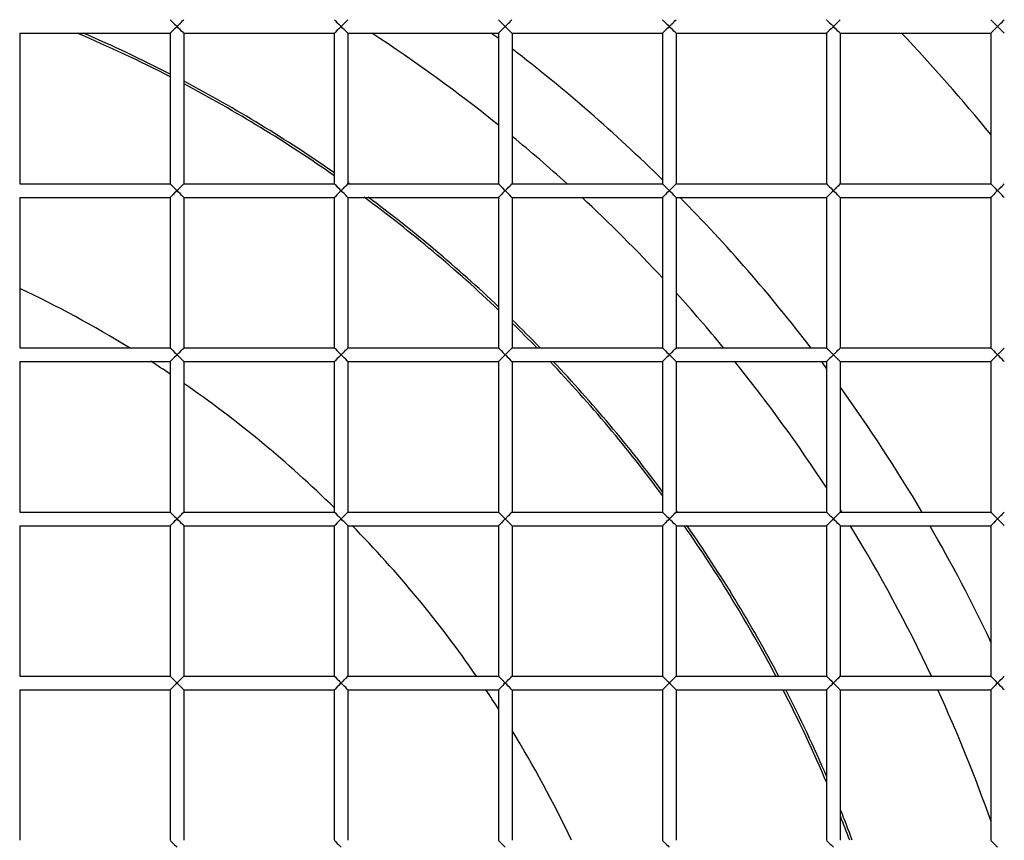
# Model space of a CAD drawing. Units: millimetres. Extents: x -1813 to 13609, y 788 to 6663.
# Drawn here: x 12796 to 12832, y 5504 to 5534 of the extents above; entities that cross this region are included whole.
import ezdxf

# ---------------------------------------------------------------- set-up
doc = ezdxf.new("R2010")
doc.units = ezdxf.units.MM
doc.header["$LTSCALE"] = 825
doc.layers.add('Grundriss', color=7, linetype='CONTINUOUS', lineweight=30)

msp = doc.modelspace()

# ---------------------------------------------------------------- linework, layer by layer
at = {"layer": 'Grundriss', "lineweight": 30}
for p, q in [((12796.5, 5533.336), (12802, 5533.336)), ((12796.5, 5533.336), (12796.5, 5527.836)), ((12802, 5533.336), (12802, 5527.836)), ((12802.5, 5533.336), (12808, 5533.336)), ((12802.5, 5533.336), (12802.5, 5527.836)), ((12808, 5533.336), (12808, 5527.836)), ((12808.5, 5533.336), (12814, 5533.336)), ((12808.5, 5533.336), (12808.5, 5527.836)), ((12814, 5533.336), (12814, 5527.836)), ((12814.5, 5533.336), (12820, 5533.336)), ((12814.5, 5533.336), (12814.5, 5527.836)), ((12820, 5533.336), (12820, 5527.836)), ((12820.5, 5533.336), (12826, 5533.336)), ((12820.5, 5533.336), (12820.5, 5527.836)), ((12826, 5533.336), (12826, 5527.836)), ((12826.5, 5533.336), (12832, 5533.336)), ((12826.5, 5533.336), (12826.5, 5527.836)), ((12832, 5533.336), (12832, 5527.836)), ((12796.5, 5527.836), (12802, 5527.836)), ((12802.5, 5527.836), (12808, 5527.836)), ((12808.5, 5527.836), (12814, 5527.836)), ((12814.5, 5527.836), (12820, 5527.836)), ((12820.5, 5527.836), (12826, 5527.836)), ((12826.5, 5527.836), (12832, 5527.836)), ((12796.5, 5527.336), (12802, 5527.336)), ((12796.5, 5527.336), (12796.5, 5521.836)), ((12802, 5527.336), (12802, 5521.836)), ((12802.5, 5527.336), (12808, 5527.336)), ((12802.5, 5527.336), (12802.5, 5521.836)), ((12808, 5527.336), (12808, 5521.836)), ((12808.5, 5527.336), (12814, 5527.336)), ((12808.5, 5527.336), (12808.5, 5521.836)), ((12814, 5527.336), (12814, 5521.836)), ((12814.5, 5527.336), (12820, 5527.336)), ((12814.5, 5527.336), (12814.5, 5521.836)), ((12820, 5527.336), (12820, 5521.836)), ((12820.5, 5527.336), (12826, 5527.336)), ((12820.5, 5527.336), (12820.5, 5521.836)), ((12826, 5527.336), (12826, 5521.836)), ((12826.5, 5527.336), (12832, 5527.336)), ((12826.5, 5527.336), (12826.5, 5521.836)), ((12832, 5527.336), (12832, 5521.836)), ((12796.5, 5521.836), (12802, 5521.836)), ((12802.5, 5521.836), (12808, 5521.836)), ((12808.5, 5521.836), (12814, 5521.836)), ((12814.5, 5521.836), (12820, 5521.836)), ((12820.5, 5521.836), (12826, 5521.836)), ((12826.5, 5521.836), (12832, 5521.836)), ((12796.5, 5521.336), (12802, 5521.336)), ((12796.5, 5521.336), (12796.5, 5515.836)), ((12802, 5521.336), (12802, 5515.836)), ((12802.5, 5521.336), (12808, 5521.336)), ((12802.5, 5521.336), (12802.5, 5515.836)), ((12808, 5521.336), (12808, 5515.836)), ((12808.5, 5521.336), (12814, 5521.336)), ((12808.5, 5521.336), (12808.5, 5515.836)), ((12814, 5521.336), (12814, 5515.836)), ((12814.5, 5521.336), (12820, 5521.336)), ((12814.5, 5521.336), (12814.5, 5515.836)), ((12820, 5521.336), (12820, 5515.836)), ((12820.5, 5521.336), (12826, 5521.336)), ((12820.5, 5521.336), (12820.5, 5515.836)), ((12826, 5521.336), (12826, 5515.836)), ((12826.5, 5521.336), (12832, 5521.336)), ((12826.5, 5521.336), (12826.5, 5515.836)), ((12832, 5521.336), (12832, 5515.836)), ((12796.5, 5515.836), (12802, 5515.836)), ((12802.5, 5515.836), (12808, 5515.836)), ((12808.5, 5515.836), (12814, 5515.836)), ((12814.5, 5515.836), (12820, 5515.836)), ((12820.5, 5515.836), (12826, 5515.836)), ((12826.5, 5515.836), (12832, 5515.836)), ((12796.5, 5515.336), (12802, 5515.336)), ((12796.5, 5515.336), (12796.5, 5509.836)), ((12802, 5515.336), (12802, 5509.836)), ((12802.5, 5515.336), (12808, 5515.336)), ((12802.5, 5515.336), (12802.5, 5509.836)), ((12808, 5515.336), (12808, 5509.836)), ((12808.5, 5515.336), (12814, 5515.336)), ((12808.5, 5515.336), (12808.5, 5509.836)), ((12814, 5515.336), (12814, 5509.836)), ((12814.5, 5515.336), (12820, 5515.336)), ((12814.5, 5515.336), (12814.5, 5509.836)), ((12820, 5515.336), (12820, 5509.836)), ((12820.5, 5515.336), (12826, 5515.336)), ((12820.5, 5515.336), (12820.5, 5509.836)), ((12826, 5515.336), (12826, 5509.836)), ((12826.5, 5515.336), (12832, 5515.336)), ((12826.5, 5515.336), (12826.5, 5509.836)), ((12832, 5515.336), (12832, 5509.836)), ((12796.5, 5509.836), (12802, 5509.836)), ((12802.5, 5509.836), (12808, 5509.836)), ((12808.5, 5509.836), (12814, 5509.836)), ((12814.5, 5509.836), (12820, 5509.836)), ((12820.5, 5509.836), (12826, 5509.836)), ((12826.5, 5509.836), (12832, 5509.836)), ((12796.5, 5509.336), (12802, 5509.336)), ((12796.5, 5509.336), (12796.5, 5503.836)), ((12802, 5509.336), (12802, 5503.836)), ((12802.5, 5509.336), (12808, 5509.336)), ((12802.5, 5509.336), (12802.5, 5503.836)), ((12808, 5509.336), (12808, 5503.836)), ((12808.5, 5509.336), (12814, 5509.336)), ((12808.5, 5509.336), (12808.5, 5503.836)), ((12814, 5509.336), (12814, 5503.836)), ((12814.5, 5509.336), (12820, 5509.336)), ((12814.5, 5509.336), (12814.5, 5503.836)), ((12820, 5509.336), (12820, 5503.836)), ((12820.5, 5509.336), (12826, 5509.336)), ((12820.5, 5509.336), (12820.5, 5503.836)), ((12826, 5509.336), (12826, 5503.836)), ((12826.5, 5509.336), (12832, 5509.336)), ((12826.5, 5509.336), (12826.5, 5503.836)), ((12832, 5509.336), (12832, 5503.836))]:
    msp.add_line(p, q, dxfattribs=at)
for radius, start, end in [(84, 266.58687, 104.83268), (83, 266.54526, 105.01497), (76, 266.22684, 106.43362), (51.913, 62.7681, 66.9261), (52, 62.818, 66.6974), (57, 51.1519, 56.9106), (59.5, 53.06104, 53.38785), (69.5, 39.32675, 43.40692), (59.5, 45.43075, 52.46033), (52, 55.0952, 62.1952), (51.913, 55.0283, 62.1442), (57, 47.852, 50.4968), (52, 54.3615, 54.4161), (51.913, 46.4626, 53.55), (52, 46.5541, 53.4182), (57, 42.8943, 47.1068), (59.5, 37.53944, 44.56898), (42.541, 58.4507, 64.5882), (57, 39.502, 42.1492), (52, 44.208, 45.792), (51.913, 44.3005, 45.6995), (42.541, 56.0569, 57.2026), (51.913, 36.45, 43.5374), (52, 36.5818, 43.4459), (57, 33.0901, 38.8475), (59.5, 36.6121, 36.9389), (42.541, 45.6165, 55.2417), (59.5, 30.55989, 35.80636), (52, 35.5839, 35.6385), (57, 32.0626, 32.1456), (42.541, 34.7583, 44.3835), (51.913, 27.8558, 34.9717), (52, 27.8048, 34.9048), (57, 25.1825, 31.4687), (59.5, 25.37567, 30.00615), (42.541, 32.7974, 33.9431), (51.913, 23.0739, 27.2319), (52, 23.3026, 27.182), (57, 19.4, 24.6302), (42.541, 25.4118, 31.5493), (52, 20.5508, 21.8627), (51.913, 20.5858, 21.6318)]:
    msp.add_arc((12778.25, 5485.586), radius, start, end, dxfattribs=at)
for points, knots in [([(12778.25, 5345.586), (12801.932, 5345.586), (12857.019, 5355.623), (12897.834, 5417.169), (12904.184, 5475.203), (12897.864, 5532.359), (12876.393, 5566.637), (12840.504, 5588.393), (12806.897, 5593.131), (12787.241, 5593.133), (12784.755, 5593.08)], [0, 0, 0, 0, 0.218493, 0.352956, 0.539873, 0.655176, 0.760102, 0.852857, 0.98131, 1, 1, 1, 1]), ([(12778.25, 5350.586), (12786.17, 5350.586), (12802.021, 5351.937), (12821.402, 5356.373), (12836.285, 5361.878), (12846.972, 5367.138), (12856.922, 5373.714), (12865.729, 5381.762), (12873.315, 5390.956), (12881.828, 5404.351), (12889.701, 5422.671), (12895.113, 5445.904), (12896.819, 5465.692), (12896.924, 5481.547), (12896.352, 5497.385), (12894.578, 5513.197), (12890.626, 5528.578), (12884.76, 5543.311), (12873.567, 5560.01), (12854.442, 5574.669), (12832.145, 5583.427), (12808.664, 5587.59), (12792.787, 5588.249), (12784.866, 5588.081)], [0, 0, 0, 0, 0.062512, 0.125026, 0.156306, 0.18758, 0.218846, 0.25011, 0.281379, 0.312653, 0.375138, 0.437651, 0.500191, 0.531476, 0.562761, 0.625287, 0.656562, 0.687831, 0.750178, 0.81252, 0.874953, 0.937462, 1, 1, 1, 1]), ([(12802.003, 5533.832), (12801.996, 5533.84), (12802.168, 5533.668), (12802.175, 5533.659), (12802.25, 5533.586)], [0, 0, 0, 0, 0.093862, 1, 1, 1, 1]), ([(12802.25, 5533.586), (12802.175, 5533.512), (12802.168, 5533.503), (12801.996, 5533.331), (12802.003, 5533.339)], [0, 0, 0, 0, 0.905772, 1, 1, 1, 1]), ([(12802.25, 5533.586), (12802.278, 5533.613), (12802.36, 5533.695), (12802.442, 5533.777), (12802.497, 5533.832)], [0, 0, 0, 0, 0.333457, 1, 1, 1, 1]), ([(12802.497, 5533.339), (12802.489, 5533.347), (12802.406, 5533.429), (12802.325, 5533.512), (12802.25, 5533.586)], [0, 0, 0, 0, 0.096138, 1, 1, 1, 1]), ([(12808.003, 5533.832), (12807.996, 5533.84), (12808.168, 5533.668), (12808.175, 5533.659), (12808.25, 5533.586)], [0, 0, 0, 0, 0.093862, 1, 1, 1, 1]), ([(12808.25, 5533.586), (12808.175, 5533.512), (12808.168, 5533.503), (12807.996, 5533.331), (12808.003, 5533.339)], [0, 0, 0, 0, 0.905772, 1, 1, 1, 1]), ([(12808.25, 5533.586), (12808.278, 5533.613), (12808.36, 5533.695), (12808.442, 5533.777), (12808.497, 5533.832)], [0, 0, 0, 0, 0.333457, 1, 1, 1, 1]), ([(12808.497, 5533.339), (12808.489, 5533.347), (12808.406, 5533.429), (12808.325, 5533.512), (12808.25, 5533.586)], [0, 0, 0, 0, 0.096138, 1, 1, 1, 1]), ([(12814.003, 5533.832), (12813.996, 5533.84), (12814.168, 5533.668), (12814.175, 5533.659), (12814.25, 5533.586)], [0, 0, 0, 0, 0.093862, 1, 1, 1, 1]), ([(12814.25, 5533.586), (12814.175, 5533.512), (12814.168, 5533.503), (12813.996, 5533.331), (12814.003, 5533.339)], [0, 0, 0, 0, 0.905772, 1, 1, 1, 1]), ([(12814.25, 5533.586), (12814.278, 5533.613), (12814.36, 5533.695), (12814.442, 5533.777), (12814.497, 5533.832)], [0, 0, 0, 0, 0.333457, 1, 1, 1, 1]), ([(12814.497, 5533.339), (12814.489, 5533.347), (12814.406, 5533.429), (12814.325, 5533.512), (12814.25, 5533.586)], [0, 0, 0, 0, 0.096138, 1, 1, 1, 1]), ([(12820.003, 5533.832), (12819.996, 5533.84), (12820.168, 5533.668), (12820.175, 5533.659), (12820.25, 5533.586)], [0, 0, 0, 0, 0.093862, 1, 1, 1, 1]), ([(12820.25, 5533.586), (12820.175, 5533.512), (12820.168, 5533.503), (12819.996, 5533.331), (12820.003, 5533.339)], [0, 0, 0, 0, 0.905772, 1, 1, 1, 1]), ([(12820.25, 5533.586), (12820.278, 5533.613), (12820.36, 5533.695), (12820.442, 5533.777), (12820.497, 5533.832)], [0, 0, 0, 0, 0.333457, 1, 1, 1, 1]), ([(12820.497, 5533.339), (12820.489, 5533.347), (12820.406, 5533.429), (12820.325, 5533.512), (12820.25, 5533.586)], [0, 0, 0, 0, 0.096138, 1, 1, 1, 1]), ([(12826.003, 5533.832), (12825.996, 5533.84), (12826.168, 5533.668), (12826.175, 5533.659), (12826.25, 5533.586)], [0, 0, 0, 0, 0.093862, 1, 1, 1, 1]), ([(12826.25, 5533.586), (12826.175, 5533.512), (12826.168, 5533.503), (12825.996, 5533.331), (12826.003, 5533.339)], [0, 0, 0, 0, 0.905772, 1, 1, 1, 1]), ([(12826.25, 5533.586), (12826.278, 5533.613), (12826.36, 5533.695), (12826.442, 5533.777), (12826.497, 5533.832)], [0, 0, 0, 0, 0.333457, 1, 1, 1, 1]), ([(12826.497, 5533.339), (12826.489, 5533.347), (12826.406, 5533.429), (12826.325, 5533.512), (12826.25, 5533.586)], [0, 0, 0, 0, 0.096138, 1, 1, 1, 1]), ([(12832.003, 5533.832), (12831.996, 5533.84), (12832.168, 5533.668), (12832.175, 5533.659), (12832.25, 5533.586)], [0, 0, 0, 0, 0.093862, 1, 1, 1, 1]), ([(12832.25, 5533.586), (12832.175, 5533.512), (12832.168, 5533.503), (12831.996, 5533.331), (12832.003, 5533.339)], [0, 0, 0, 0, 0.905772, 1, 1, 1, 1]), ([(12832.25, 5533.586), (12832.278, 5533.613), (12832.36, 5533.695), (12832.442, 5533.777), (12832.497, 5533.832)], [0, 0, 0, 0, 0.333457, 1, 1, 1, 1]), ([(12832.497, 5533.339), (12832.489, 5533.347), (12832.406, 5533.429), (12832.325, 5533.512), (12832.25, 5533.586)], [0, 0, 0, 0, 0.096138, 1, 1, 1, 1]), ([(12802.003, 5527.832), (12801.996, 5527.84), (12802.168, 5527.668), (12802.175, 5527.659), (12802.25, 5527.586)], [0, 0, 0, 0, 0.093862, 1, 1, 1, 1]), ([(12802.25, 5527.586), (12802.278, 5527.613), (12802.36, 5527.695), (12802.442, 5527.777), (12802.497, 5527.832)], [0, 0, 0, 0, 0.333457, 1, 1, 1, 1]), ([(12808.003, 5527.832), (12807.996, 5527.84), (12808.168, 5527.668), (12808.175, 5527.659), (12808.25, 5527.586)], [0, 0, 0, 0, 0.093862, 1, 1, 1, 1]), ([(12808.25, 5527.586), (12808.278, 5527.613), (12808.36, 5527.695), (12808.442, 5527.777), (12808.497, 5527.832)], [0, 0, 0, 0, 0.333457, 1, 1, 1, 1]), ([(12814.003, 5527.832), (12813.996, 5527.84), (12814.168, 5527.668), (12814.175, 5527.659), (12814.25, 5527.586)], [0, 0, 0, 0, 0.093862, 1, 1, 1, 1]), ([(12814.25, 5527.586), (12814.278, 5527.613), (12814.36, 5527.695), (12814.442, 5527.777), (12814.497, 5527.832)], [0, 0, 0, 0, 0.333457, 1, 1, 1, 1]), ([(12820.003, 5527.832), (12819.996, 5527.84), (12820.168, 5527.668), (12820.175, 5527.659), (12820.25, 5527.586)], [0, 0, 0, 0, 0.093862, 1, 1, 1, 1]), ([(12820.25, 5527.586), (12820.278, 5527.613), (12820.36, 5527.695), (12820.442, 5527.777), (12820.497, 5527.832)], [0, 0, 0, 0, 0.333457, 1, 1, 1, 1]), ([(12826.003, 5527.832), (12825.996, 5527.84), (12826.168, 5527.668), (12826.175, 5527.659), (12826.25, 5527.586)], [0, 0, 0, 0, 0.093862, 1, 1, 1, 1]), ([(12826.25, 5527.586), (12826.278, 5527.613), (12826.36, 5527.695), (12826.442, 5527.777), (12826.497, 5527.832)], [0, 0, 0, 0, 0.333457, 1, 1, 1, 1]), ([(12832.003, 5527.832), (12831.996, 5527.84), (12832.168, 5527.668), (12832.175, 5527.659), (12832.25, 5527.586)], [0, 0, 0, 0, 0.093862, 1, 1, 1, 1]), ([(12832.25, 5527.586), (12832.278, 5527.613), (12832.36, 5527.695), (12832.442, 5527.777), (12832.497, 5527.832)], [0, 0, 0, 0, 0.333457, 1, 1, 1, 1]), ([(12802.25, 5527.586), (12802.175, 5527.512), (12802.168, 5527.503), (12801.996, 5527.331), (12802.003, 5527.339)], [0, 0, 0, 0, 0.905772, 1, 1, 1, 1]), ([(12802.497, 5527.339), (12802.489, 5527.347), (12802.406, 5527.429), (12802.325, 5527.512), (12802.25, 5527.586)], [0, 0, 0, 0, 0.096138, 1, 1, 1, 1]), ([(12808.25, 5527.586), (12808.175, 5527.512), (12808.168, 5527.503), (12807.996, 5527.331), (12808.003, 5527.339)], [0, 0, 0, 0, 0.905772, 1, 1, 1, 1]), ([(12808.497, 5527.339), (12808.489, 5527.347), (12808.406, 5527.429), (12808.325, 5527.512), (12808.25, 5527.586)], [0, 0, 0, 0, 0.096138, 1, 1, 1, 1]), ([(12814.25, 5527.586), (12814.175, 5527.512), (12814.168, 5527.503), (12813.996, 5527.331), (12814.003, 5527.339)], [0, 0, 0, 0, 0.905772, 1, 1, 1, 1]), ([(12814.497, 5527.339), (12814.489, 5527.347), (12814.406, 5527.429), (12814.325, 5527.512), (12814.25, 5527.586)], [0, 0, 0, 0, 0.096138, 1, 1, 1, 1]), ([(12820.25, 5527.586), (12820.175, 5527.512), (12820.168, 5527.503), (12819.996, 5527.331), (12820.003, 5527.339)], [0, 0, 0, 0, 0.905772, 1, 1, 1, 1]), ([(12820.497, 5527.339), (12820.489, 5527.347), (12820.406, 5527.429), (12820.325, 5527.512), (12820.25, 5527.586)], [0, 0, 0, 0, 0.096138, 1, 1, 1, 1]), ([(12826.25, 5527.586), (12826.175, 5527.512), (12826.168, 5527.503), (12825.996, 5527.331), (12826.003, 5527.339)], [0, 0, 0, 0, 0.905772, 1, 1, 1, 1]), ([(12826.497, 5527.339), (12826.489, 5527.347), (12826.406, 5527.429), (12826.325, 5527.512), (12826.25, 5527.586)], [0, 0, 0, 0, 0.096138, 1, 1, 1, 1]), ([(12832.25, 5527.586), (12832.175, 5527.512), (12832.168, 5527.503), (12831.996, 5527.331), (12832.003, 5527.339)], [0, 0, 0, 0, 0.905772, 1, 1, 1, 1]), ([(12832.497, 5527.339), (12832.489, 5527.347), (12832.406, 5527.429), (12832.325, 5527.512), (12832.25, 5527.586)], [0, 0, 0, 0, 0.096138, 1, 1, 1, 1]), ([(12802.003, 5521.832), (12801.996, 5521.84), (12802.168, 5521.668), (12802.175, 5521.659), (12802.25, 5521.586)], [0, 0, 0, 0, 0.093862, 1, 1, 1, 1]), ([(12802.25, 5521.586), (12802.278, 5521.613), (12802.36, 5521.695), (12802.442, 5521.777), (12802.497, 5521.832)], [0, 0, 0, 0, 0.333457, 1, 1, 1, 1]), ([(12808.003, 5521.832), (12807.996, 5521.84), (12808.168, 5521.668), (12808.175, 5521.659), (12808.25, 5521.586)], [0, 0, 0, 0, 0.093862, 1, 1, 1, 1]), ([(12808.25, 5521.586), (12808.278, 5521.613), (12808.36, 5521.695), (12808.442, 5521.777), (12808.497, 5521.832)], [0, 0, 0, 0, 0.333457, 1, 1, 1, 1]), ([(12814.003, 5521.832), (12813.996, 5521.84), (12814.168, 5521.668), (12814.175, 5521.659), (12814.25, 5521.586)], [0, 0, 0, 0, 0.093862, 1, 1, 1, 1]), ([(12814.25, 5521.586), (12814.278, 5521.613), (12814.36, 5521.695), (12814.442, 5521.777), (12814.497, 5521.832)], [0, 0, 0, 0, 0.333457, 1, 1, 1, 1]), ([(12820.003, 5521.832), (12819.996, 5521.84), (12820.168, 5521.668), (12820.175, 5521.659), (12820.25, 5521.586)], [0, 0, 0, 0, 0.093862, 1, 1, 1, 1]), ([(12820.25, 5521.586), (12820.278, 5521.613), (12820.36, 5521.695), (12820.442, 5521.777), (12820.497, 5521.832)], [0, 0, 0, 0, 0.333457, 1, 1, 1, 1]), ([(12826.003, 5521.832), (12825.996, 5521.84), (12826.168, 5521.668), (12826.175, 5521.659), (12826.25, 5521.586)], [0, 0, 0, 0, 0.093862, 1, 1, 1, 1]), ([(12826.25, 5521.586), (12826.278, 5521.613), (12826.36, 5521.695), (12826.442, 5521.777), (12826.497, 5521.832)], [0, 0, 0, 0, 0.333457, 1, 1, 1, 1]), ([(12832.003, 5521.832), (12831.996, 5521.84), (12832.168, 5521.668), (12832.175, 5521.659), (12832.25, 5521.586)], [0, 0, 0, 0, 0.093862, 1, 1, 1, 1]), ([(12832.25, 5521.586), (12832.278, 5521.613), (12832.36, 5521.695), (12832.442, 5521.777), (12832.497, 5521.832)], [0, 0, 0, 0, 0.333457, 1, 1, 1, 1]), ([(12802.25, 5521.586), (12802.175, 5521.512), (12802.168, 5521.503), (12801.996, 5521.331), (12802.003, 5521.339)], [0, 0, 0, 0, 0.905772, 1, 1, 1, 1]), ([(12802.497, 5521.339), (12802.489, 5521.347), (12802.406, 5521.429), (12802.325, 5521.512), (12802.25, 5521.586)], [0, 0, 0, 0, 0.096138, 1, 1, 1, 1]), ([(12808.25, 5521.586), (12808.175, 5521.512), (12808.168, 5521.503), (12807.996, 5521.331), (12808.003, 5521.339)], [0, 0, 0, 0, 0.905772, 1, 1, 1, 1]), ([(12808.497, 5521.339), (12808.489, 5521.347), (12808.406, 5521.429), (12808.325, 5521.512), (12808.25, 5521.586)], [0, 0, 0, 0, 0.096138, 1, 1, 1, 1]), ([(12814.25, 5521.586), (12814.175, 5521.512), (12814.168, 5521.503), (12813.996, 5521.331), (12814.003, 5521.339)], [0, 0, 0, 0, 0.905772, 1, 1, 1, 1]), ([(12814.497, 5521.339), (12814.489, 5521.347), (12814.406, 5521.429), (12814.325, 5521.512), (12814.25, 5521.586)], [0, 0, 0, 0, 0.096138, 1, 1, 1, 1]), ([(12820.25, 5521.586), (12820.175, 5521.512), (12820.168, 5521.503), (12819.996, 5521.331), (12820.003, 5521.339)], [0, 0, 0, 0, 0.905772, 1, 1, 1, 1]), ([(12820.497, 5521.339), (12820.489, 5521.347), (12820.406, 5521.429), (12820.325, 5521.512), (12820.25, 5521.586)], [0, 0, 0, 0, 0.096138, 1, 1, 1, 1]), ([(12826.25, 5521.586), (12826.175, 5521.512), (12826.168, 5521.503), (12825.996, 5521.331), (12826.003, 5521.339)], [0, 0, 0, 0, 0.905772, 1, 1, 1, 1]), ([(12826.497, 5521.339), (12826.489, 5521.347), (12826.406, 5521.429), (12826.325, 5521.512), (12826.25, 5521.586)], [0, 0, 0, 0, 0.096138, 1, 1, 1, 1]), ([(12832.25, 5521.586), (12832.175, 5521.512), (12832.168, 5521.503), (12831.996, 5521.331), (12832.003, 5521.339)], [0, 0, 0, 0, 0.905772, 1, 1, 1, 1]), ([(12832.497, 5521.339), (12832.489, 5521.347), (12832.406, 5521.429), (12832.325, 5521.512), (12832.25, 5521.586)], [0, 0, 0, 0, 0.096138, 1, 1, 1, 1]), ([(12802.003, 5515.832), (12801.996, 5515.84), (12802.168, 5515.668), (12802.175, 5515.659), (12802.25, 5515.586)], [0, 0, 0, 0, 0.093862, 1, 1, 1, 1]), ([(12802.25, 5515.586), (12802.175, 5515.512), (12802.168, 5515.503), (12801.996, 5515.331), (12802.003, 5515.339)], [0, 0, 0, 0, 0.905772, 1, 1, 1, 1]), ([(12802.25, 5515.586), (12802.278, 5515.613), (12802.36, 5515.695), (12802.442, 5515.777), (12802.497, 5515.832)], [0, 0, 0, 0, 0.333457, 1, 1, 1, 1]), ([(12802.497, 5515.339), (12802.489, 5515.347), (12802.406, 5515.429), (12802.325, 5515.512), (12802.25, 5515.586)], [0, 0, 0, 0, 0.096138, 1, 1, 1, 1]), ([(12808.003, 5515.832), (12807.996, 5515.84), (12808.168, 5515.668), (12808.175, 5515.659), (12808.25, 5515.586)], [0, 0, 0, 0, 0.093862, 1, 1, 1, 1]), ([(12808.25, 5515.586), (12808.175, 5515.512), (12808.168, 5515.503), (12807.996, 5515.331), (12808.003, 5515.339)], [0, 0, 0, 0, 0.905772, 1, 1, 1, 1]), ([(12808.25, 5515.586), (12808.278, 5515.613), (12808.36, 5515.695), (12808.442, 5515.777), (12808.497, 5515.832)], [0, 0, 0, 0, 0.333457, 1, 1, 1, 1]), ([(12808.497, 5515.339), (12808.489, 5515.347), (12808.406, 5515.429), (12808.325, 5515.512), (12808.25, 5515.586)], [0, 0, 0, 0, 0.096138, 1, 1, 1, 1]), ([(12814.003, 5515.832), (12813.996, 5515.84), (12814.168, 5515.668), (12814.175, 5515.659), (12814.25, 5515.586)], [0, 0, 0, 0, 0.093862, 1, 1, 1, 1]), ([(12814.25, 5515.586), (12814.175, 5515.512), (12814.168, 5515.503), (12813.996, 5515.331), (12814.003, 5515.339)], [0, 0, 0, 0, 0.905772, 1, 1, 1, 1]), ([(12814.25, 5515.586), (12814.278, 5515.613), (12814.36, 5515.695), (12814.442, 5515.777), (12814.497, 5515.832)], [0, 0, 0, 0, 0.333457, 1, 1, 1, 1]), ([(12814.497, 5515.339), (12814.489, 5515.347), (12814.406, 5515.429), (12814.325, 5515.512), (12814.25, 5515.586)], [0, 0, 0, 0, 0.096138, 1, 1, 1, 1]), ([(12820.003, 5515.832), (12819.996, 5515.84), (12820.168, 5515.668), (12820.175, 5515.659), (12820.25, 5515.586)], [0, 0, 0, 0, 0.093862, 1, 1, 1, 1]), ([(12820.25, 5515.586), (12820.175, 5515.512), (12820.168, 5515.503), (12819.996, 5515.331), (12820.003, 5515.339)], [0, 0, 0, 0, 0.905772, 1, 1, 1, 1]), ([(12820.25, 5515.586), (12820.278, 5515.613), (12820.36, 5515.695), (12820.442, 5515.777), (12820.497, 5515.832)], [0, 0, 0, 0, 0.333457, 1, 1, 1, 1]), ([(12820.497, 5515.339), (12820.489, 5515.347), (12820.406, 5515.429), (12820.325, 5515.512), (12820.25, 5515.586)], [0, 0, 0, 0, 0.096138, 1, 1, 1, 1]), ([(12826.003, 5515.832), (12825.996, 5515.84), (12826.168, 5515.668), (12826.175, 5515.659), (12826.25, 5515.586)], [0, 0, 0, 0, 0.093862, 1, 1, 1, 1]), ([(12826.25, 5515.586), (12826.175, 5515.512), (12826.168, 5515.503), (12825.996, 5515.331), (12826.003, 5515.339)], [0, 0, 0, 0, 0.905772, 1, 1, 1, 1]), ([(12826.25, 5515.586), (12826.278, 5515.613), (12826.36, 5515.695), (12826.442, 5515.777), (12826.497, 5515.832)], [0, 0, 0, 0, 0.333457, 1, 1, 1, 1]), ([(12826.497, 5515.339), (12826.489, 5515.347), (12826.406, 5515.429), (12826.325, 5515.512), (12826.25, 5515.586)], [0, 0, 0, 0, 0.096138, 1, 1, 1, 1]), ([(12832.003, 5515.832), (12831.996, 5515.84), (12832.168, 5515.668), (12832.175, 5515.659), (12832.25, 5515.586)], [0, 0, 0, 0, 0.093862, 1, 1, 1, 1]), ([(12832.25, 5515.586), (12832.175, 5515.512), (12832.168, 5515.503), (12831.996, 5515.331), (12832.003, 5515.339)], [0, 0, 0, 0, 0.905772, 1, 1, 1, 1]), ([(12832.25, 5515.586), (12832.278, 5515.613), (12832.36, 5515.695), (12832.442, 5515.777), (12832.497, 5515.832)], [0, 0, 0, 0, 0.333457, 1, 1, 1, 1]), ([(12832.497, 5515.339), (12832.489, 5515.347), (12832.406, 5515.429), (12832.325, 5515.512), (12832.25, 5515.586)], [0, 0, 0, 0, 0.096138, 1, 1, 1, 1]), ([(12802.003, 5509.832), (12801.996, 5509.84), (12802.168, 5509.668), (12802.175, 5509.659), (12802.25, 5509.586)], [0, 0, 0, 0, 0.093862, 1, 1, 1, 1]), ([(12802.25, 5509.586), (12802.278, 5509.613), (12802.36, 5509.695), (12802.442, 5509.777), (12802.497, 5509.832)], [0, 0, 0, 0, 0.333457, 1, 1, 1, 1]), ([(12808.003, 5509.832), (12807.996, 5509.84), (12808.168, 5509.668), (12808.175, 5509.659), (12808.25, 5509.586)], [0, 0, 0, 0, 0.093862, 1, 1, 1, 1]), ([(12808.25, 5509.586), (12808.278, 5509.613), (12808.36, 5509.695), (12808.442, 5509.777), (12808.497, 5509.832)], [0, 0, 0, 0, 0.333457, 1, 1, 1, 1]), ([(12814.003, 5509.832), (12813.996, 5509.84), (12814.168, 5509.668), (12814.175, 5509.659), (12814.25, 5509.586)], [0, 0, 0, 0, 0.093862, 1, 1, 1, 1]), ([(12814.25, 5509.586), (12814.278, 5509.613), (12814.36, 5509.695), (12814.442, 5509.777), (12814.497, 5509.832)], [0, 0, 0, 0, 0.333457, 1, 1, 1, 1]), ([(12820.003, 5509.832), (12819.996, 5509.84), (12820.168, 5509.668), (12820.175, 5509.659), (12820.25, 5509.586)], [0, 0, 0, 0, 0.093862, 1, 1, 1, 1]), ([(12820.25, 5509.586), (12820.278, 5509.613), (12820.36, 5509.695), (12820.442, 5509.777), (12820.497, 5509.832)], [0, 0, 0, 0, 0.333457, 1, 1, 1, 1]), ([(12826.003, 5509.832), (12825.996, 5509.84), (12826.168, 5509.668), (12826.175, 5509.659), (12826.25, 5509.586)], [0, 0, 0, 0, 0.093862, 1, 1, 1, 1]), ([(12826.25, 5509.586), (12826.278, 5509.613), (12826.36, 5509.695), (12826.442, 5509.777), (12826.497, 5509.832)], [0, 0, 0, 0, 0.333457, 1, 1, 1, 1]), ([(12832.003, 5509.832), (12831.996, 5509.84), (12832.168, 5509.668), (12832.175, 5509.659), (12832.25, 5509.586)], [0, 0, 0, 0, 0.093862, 1, 1, 1, 1]), ([(12832.25, 5509.586), (12832.278, 5509.613), (12832.36, 5509.695), (12832.442, 5509.777), (12832.497, 5509.832)], [0, 0, 0, 0, 0.333457, 1, 1, 1, 1]), ([(12802.25, 5509.586), (12802.175, 5509.512), (12802.168, 5509.503), (12801.996, 5509.331), (12802.003, 5509.339)], [0, 0, 0, 0, 0.905772, 1, 1, 1, 1]), ([(12802.497, 5509.339), (12802.489, 5509.347), (12802.406, 5509.429), (12802.325, 5509.512), (12802.25, 5509.586)], [0, 0, 0, 0, 0.096138, 1, 1, 1, 1]), ([(12808.25, 5509.586), (12808.175, 5509.512), (12808.168, 5509.503), (12807.996, 5509.331), (12808.003, 5509.339)], [0, 0, 0, 0, 0.905772, 1, 1, 1, 1]), ([(12808.497, 5509.339), (12808.489, 5509.347), (12808.406, 5509.429), (12808.325, 5509.512), (12808.25, 5509.586)], [0, 0, 0, 0, 0.096138, 1, 1, 1, 1]), ([(12814.25, 5509.586), (12814.175, 5509.512), (12814.168, 5509.503), (12813.996, 5509.331), (12814.003, 5509.339)], [0, 0, 0, 0, 0.905772, 1, 1, 1, 1]), ([(12814.497, 5509.339), (12814.489, 5509.347), (12814.406, 5509.429), (12814.325, 5509.512), (12814.25, 5509.586)], [0, 0, 0, 0, 0.096138, 1, 1, 1, 1]), ([(12820.25, 5509.586), (12820.175, 5509.512), (12820.168, 5509.503), (12819.996, 5509.331), (12820.003, 5509.339)], [0, 0, 0, 0, 0.905772, 1, 1, 1, 1]), ([(12820.497, 5509.339), (12820.489, 5509.347), (12820.406, 5509.429), (12820.325, 5509.512), (12820.25, 5509.586)], [0, 0, 0, 0, 0.096138, 1, 1, 1, 1]), ([(12826.25, 5509.586), (12826.175, 5509.512), (12826.168, 5509.503), (12825.996, 5509.331), (12826.003, 5509.339)], [0, 0, 0, 0, 0.905772, 1, 1, 1, 1]), ([(12826.497, 5509.339), (12826.489, 5509.347), (12826.406, 5509.429), (12826.325, 5509.512), (12826.25, 5509.586)], [0, 0, 0, 0, 0.096138, 1, 1, 1, 1]), ([(12832.25, 5509.586), (12832.175, 5509.512), (12832.168, 5509.503), (12831.996, 5509.331), (12832.003, 5509.339)], [0, 0, 0, 0, 0.905772, 1, 1, 1, 1]), ([(12832.497, 5509.339), (12832.489, 5509.347), (12832.406, 5509.429), (12832.325, 5509.512), (12832.25, 5509.586)], [0, 0, 0, 0, 0.096138, 1, 1, 1, 1]), ([(12802.003, 5503.832), (12801.996, 5503.84), (12802.168, 5503.668), (12802.175, 5503.659), (12802.25, 5503.586)], [0, 0, 0, 0, 0.093862, 1, 1, 1, 1]), ([(12808.003, 5503.832), (12807.996, 5503.84), (12808.168, 5503.668), (12808.175, 5503.659), (12808.25, 5503.586)], [0, 0, 0, 0, 0.093862, 1, 1, 1, 1]), ([(12814.003, 5503.832), (12813.996, 5503.84), (12814.168, 5503.668), (12814.175, 5503.659), (12814.25, 5503.586)], [0, 0, 0, 0, 0.093862, 1, 1, 1, 1]), ([(12820.003, 5503.832), (12819.996, 5503.84), (12820.168, 5503.668), (12820.175, 5503.659), (12820.25, 5503.586)], [0, 0, 0, 0, 0.093862, 1, 1, 1, 1]), ([(12826.003, 5503.832), (12825.996, 5503.84), (12826.168, 5503.668), (12826.175, 5503.659), (12826.25, 5503.586)], [0, 0, 0, 0, 0.093862, 1, 1, 1, 1]), ([(12832.003, 5503.832), (12831.996, 5503.84), (12832.168, 5503.668), (12832.175, 5503.659), (12832.25, 5503.586)], [0, 0, 0, 0, 0.093862, 1, 1, 1, 1])]:
    msp.add_open_spline(points, degree=3, knots=knots, dxfattribs=at)

doc.saveas('drawing.dxf')
